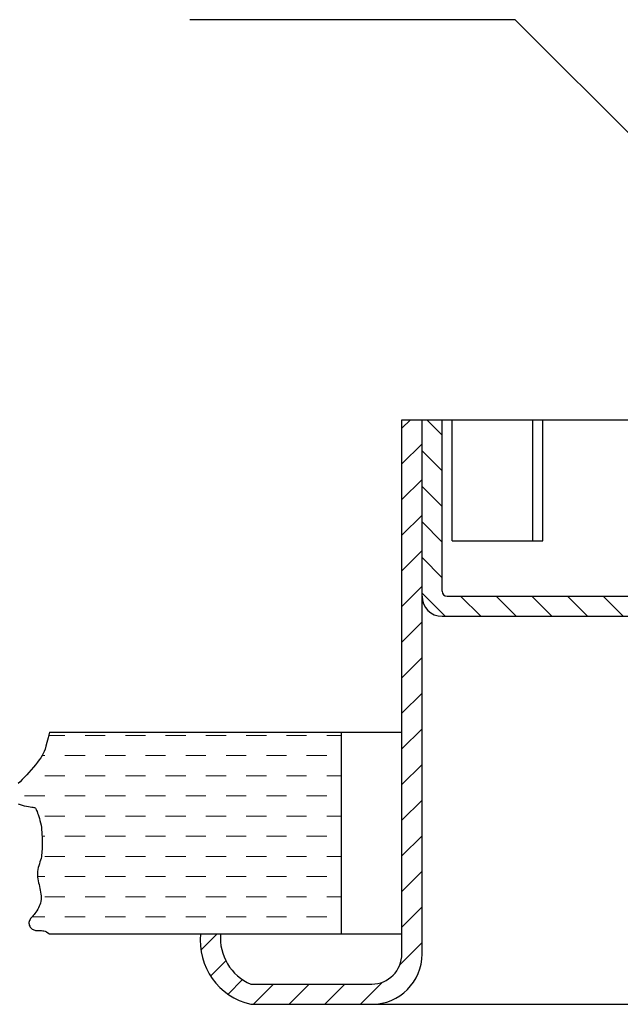
# Model space of a CAD drawing. Units: millimetres. Extents: x 3559 to 4134, y 1568 to 2027.
# Drawn here: x 3932 to 3933, y 1815 to 1816 of the extents above; entities that cross this region are included whole.
import ezdxf

# ---------------------------------------------------------------- set-up
doc = ezdxf.new("R2010")
doc.units = ezdxf.units.MM
doc.layers.add('1', color=1, linetype='Continuous', lineweight=0)
doc.layers.add('M-02', color=4, linetype='Continuous')
doc.layers.add('M-Mec.', color=3, linetype='Continuous')

# ---------------------------------------------------------------- blocks, each defined once
blk = doc.blocks.new('*X4874')
at = {"color": 0}
for p, q in [((-376.42, 23.095), (-375.581, 23.935)), ((-376.42, 19.559), (-374.42, 21.559)), ((-376.42, 16.024), (-374.42, 18.024)), ((-376.42, 12.488), (-374.42, 14.488)), ((-376.42, 8.953), (-374.42, 10.953)), ((-376.42, 5.417), (-374.42, 7.417)), ((-376.42, 1.882), (-374.42, 3.882)), ((-376.42, -1.654), (-374.42, 0.346)), ((-376.42, -5.189), (-374.42, -3.189)), ((-376.42, -8.725), (-374.42, -6.725)), ((-376.42, -12.26), (-374.42, -10.26)), ((-376.42, -15.796), (-374.42, -13.796)), ((-376.42, -19.331), (-374.42, -17.331)), ((-376.42, -22.867), (-374.42, -20.867)), ((-376.42, -26.402), (-374.42, -24.402)), ((-396.386, -28.691), (-394.76, -27.065)), ((-376.618, -30.136), (-374.42, -27.938)), ((-395.42, -31.26), (-393.898, -29.738)), ((-393.684, -33.06), (-392.241, -31.616)), ((-391.154, -34.065), (-389.154, -32.065)), ((-387.618, -34.065), (-385.618, -32.065)), ((-384.083, -34.065), (-382.083, -32.065)), ((-380.547, -34.065), (-378.35, -31.867))]:
    blk.add_line(p, q, dxfattribs=at)
blk = doc.blocks.new('*X4875')
at = {"color": 0}
for p, q in [((-372.42, 22.402), (-373.953, 23.935)), ((-372.42, 18.867), (-374.42, 20.867)), ((-344.247, 18.977), (-346.247, 20.977)), ((-340.711, 18.977), (-342.711, 20.977)), ((-337.399, 19.201), (-339.175, 20.977)), ((-346.92, 18.116), (-348.698, 19.893)), ((-372.42, 15.331), (-374.42, 17.331)), ((-346.92, 14.58), (-348.92, 16.58)), ((-372.42, 11.796), (-374.42, 13.796)), ((-346.92, 11.045), (-348.92, 13.045)), ((-372.42, 8.26), (-374.42, 10.26)), ((-346.92, 7.509), (-348.92, 9.509)), ((-372.131, 4.435), (-374.42, 6.725)), ((-368.595, 4.435), (-370.595, 6.435)), ((-365.06, 4.435), (-367.06, 6.435)), ((-361.524, 4.435), (-363.524, 6.435)), ((-357.988, 4.435), (-359.988, 6.435)), ((-354.453, 4.435), (-356.453, 6.435)), ((-350.917, 4.435), (-352.917, 6.435)), ((-347.756, 4.809), (-349.383, 6.436))]:
    blk.add_line(p, q, dxfattribs=at)
blk = doc.blocks.new('*X4887')
at = {"color": 0}
for p, q in [((289392, 38375), (289437.5, 38375)), ((289500, 38375), (289562.5, 38375)), ((289625, 38375), (289687.5, 38375)), ((289750, 38375), (289812.5, 38375)), ((289875, 38375), (289937.5, 38375)), ((290000, 38375), (290062.5, 38375)), ((290125, 38375), (290187.5, 38375)), ((290250, 38375), (290300.7, 38375)), ((289437.5, 38312.5), (289500, 38312.5)), ((289562.5, 38312.5), (289625, 38312.5)), ((289687.5, 38312.5), (289750, 38312.5)), ((289812.5, 38312.5), (289875, 38312.5)), ((289937.5, 38312.5), (290000, 38312.5)), ((290062.5, 38312.5), (290125, 38312.5)), ((290187.5, 38312.5), (290250, 38312.5)), ((290312.5, 38312.5), (290320.6, 38312.5)), ((289392, 38250), (289437.5, 38250)), ((289500, 38250), (289562.5, 38250)), ((289625, 38250), (289687.5, 38250)), ((289750, 38250), (289812.5, 38250)), ((289875, 38250), (289937.5, 38250)), ((290000, 38250), (290062.5, 38250)), ((290125, 38250), (290187.5, 38250)), ((290250, 38250), (290312.5, 38250)), ((289437.5, 38187.5), (289500, 38187.5)), ((289562.5, 38187.5), (289625, 38187.5)), ((289687.5, 38187.5), (289750, 38187.5)), ((289812.5, 38187.5), (289875, 38187.5)), ((289937.5, 38187.5), (290000, 38187.5)), ((290062.5, 38187.5), (290125, 38187.5)), ((290187.5, 38187.5), (290250, 38187.5)), ((290312.5, 38187.5), (290375, 38187.5)), ((289392, 38125), (289437.5, 38125)), ((289500, 38125), (289562.5, 38125)), ((289625, 38125), (289687.5, 38125)), ((289750, 38125), (289812.5, 38125)), ((289875, 38125), (289937.5, 38125)), ((290000, 38125), (290062.5, 38125)), ((290125, 38125), (290187.5, 38125)), ((290250, 38125), (290312.5, 38125)), ((289437.5, 38062.5), (289500, 38062.5)), ((289562.5, 38062.5), (289625, 38062.5)), ((289687.5, 38062.5), (289750, 38062.5)), ((289812.5, 38062.5), (289875, 38062.5)), ((289937.5, 38062.5), (290000, 38062.5)), ((290062.5, 38062.5), (290125, 38062.5)), ((290187.5, 38062.5), (290250, 38062.5)), ((290312.5, 38062.5), (290321.1, 38062.5)), ((289392, 38000), (289437.5, 38000)), ((289500, 38000), (289562.5, 38000)), ((289625, 38000), (289687.5, 38000)), ((289750, 38000), (289812.5, 38000)), ((289875, 38000), (289937.5, 38000)), ((290000, 38000), (290062.5, 38000)), ((290125, 38000), (290187.5, 38000)), ((290250, 38000), (290312.5, 38000)), ((289437.5, 37937.5), (289500, 37937.5)), ((289562.5, 37937.5), (289625, 37937.5)), ((289687.5, 37937.5), (289750, 37937.5)), ((289812.5, 37937.5), (289875, 37937.5)), ((289937.5, 37937.5), (290000, 37937.5)), ((290062.5, 37937.5), (290125, 37937.5)), ((290187.5, 37937.5), (290250, 37937.5)), ((290312.5, 37937.5), (290335.4, 37937.5)), ((289392, 37875), (289437.5, 37875)), ((289500, 37875), (289562.5, 37875)), ((289625, 37875), (289687.5, 37875)), ((289750, 37875), (289812.5, 37875)), ((289875, 37875), (289937.5, 37875)), ((290000, 37875), (290062.5, 37875)), ((290125, 37875), (290187.5, 37875)), ((290250, 37875), (290312.5, 37875)), ((289437.5, 37812.5), (289500, 37812.5)), ((289562.5, 37812.5), (289625, 37812.5)), ((289687.5, 37812.5), (289750, 37812.5)), ((289812.5, 37812.5), (289875, 37812.5)), ((289937.5, 37812.5), (290000, 37812.5)), ((290062.5, 37812.5), (290125, 37812.5)), ((290187.5, 37812.5), (290250, 37812.5)), ((290312.5, 37812.5), (290352, 37812.5))]:
    blk.add_line(p, q, dxfattribs=at)

msp = doc.modelspace()

# ---------------------------------------------------------------- linework, layer by layer
at = {"layer": 'M-02'}
for p, q in [((3932.7665, 1814.6881, -5.8635), (3932.7665, 1815.3047, -5.8635)), ((3932.7665, 1815.3047, -5.8635), (3933.2163, 1815.3047, -5.8635)), ((3932.7665, 1814.6881, -5.8635), (3932.7665, 1815.3047, -5.8635)), ((3932.7665, 1815.3047, -5.8635), (3933.2163, 1815.3047, -5.8635)), ((3932.7898, 1814.6881, -5.8635), (3932.7898, 1815.3047, -5.8635)), ((3932.7898, 1814.6881, -5.8635), (3932.7898, 1815.3047, -5.8635)), ((3932.813, 1815.1069, -5.8635), (3932.813, 1815.3047, -5.8635)), ((3932.8247, 1815.1651, -5.8635), (3932.8247, 1815.3047, -5.8635)), ((3932.9177, 1815.1651, -5.8635), (3932.9177, 1815.3047, -5.8635)), ((3932.9177, 1815.1651, -5.8635), (3932.9177, 1815.3047, -5.8635)), ((3932.9294, 1815.1651, -5.8635), (3932.9294, 1815.3047, -5.8635)), ((3932.9294, 1815.1651, -5.8635), (3932.9294, 1815.3047, -5.8635)), ((3932.8247, 1815.1651, -5.8635), (3932.9294, 1815.1651, -5.8635)), ((3932.8247, 1815.1651, -5.8635), (3932.9294, 1815.1651, -5.8635)), ((3932.8188, 1815.1011, -5.8635), (3933.0806, 1815.1011, -5.8635)), ((3932.813, 1815.0778, -5.8635), (3933.0864, 1815.0778, -5.8635)), ((3932.3593, 1814.944, -5.8635), (3932.7665, 1814.944, -5.8635)), ((3932.6967, 1814.7114, -5.8635), (3932.6967, 1814.944, -5.8635)), ((3932.3593, 1814.7114, -5.8635), (3932.7665, 1814.7114, -5.8635)), ((3932.592, 1814.6532, -5.8635), (3932.7316, 1814.6532, -5.8635)), ((3932.592, 1814.6299, -5.8635), (3932.7316, 1814.6299, -5.8635)), ((3932.7316, 1814.6299, -5.8635), (3933.0806, 1814.6299, -5.8635))]:
    msp.add_line(p, q, dxfattribs=at)
for points in [[(3932.3593, 1814.944), (3932.3578, 1814.9376), (3932.3565, 1814.9323), (3932.3553, 1814.9281), (3932.3543, 1814.9246), (3932.3533, 1814.9218), (3932.3522, 1814.9193), (3932.3509, 1814.917), (3932.3494, 1814.9146), (3932.3476, 1814.9121), (3932.3456, 1814.9094), (3932.3433, 1814.9065), (3932.3409, 1814.9035), (3932.3383, 1814.9005), (3932.3357, 1814.8976), (3932.3331, 1814.8947), (3932.3305, 1814.892), (3932.328, 1814.8894), (3932.3256, 1814.8869), (3932.3234, 1814.8847)], [(3932.3231, 1814.8615), (3932.3254, 1814.8606), (3932.3279, 1814.8598), (3932.3303, 1814.8592), (3932.3328, 1814.8587), (3932.3351, 1814.8582), (3932.3371, 1814.8579), (3932.3389, 1814.8576), (3932.3403, 1814.8574), (3932.3414, 1814.8572), (3932.3422, 1814.857), (3932.3427, 1814.8566), (3932.3432, 1814.8562), (3932.3436, 1814.8556), (3932.344, 1814.8548), (3932.3444, 1814.8537), (3932.345, 1814.8524), (3932.3456, 1814.8507), (3932.3463, 1814.8489), (3932.347, 1814.8468), (3932.3477, 1814.8445), (3932.3484, 1814.8421), (3932.3491, 1814.8395), (3932.3496, 1814.8369), (3932.35, 1814.8342), (3932.3503, 1814.8314), (3932.3506, 1814.8287), (3932.3507, 1814.826), (3932.3508, 1814.8232), (3932.3509, 1814.8206), (3932.3509, 1814.818), (3932.3509, 1814.8155), (3932.3509, 1814.8131), (3932.3509, 1814.8109), (3932.3508, 1814.8087), (3932.3507, 1814.8066), (3932.3506, 1814.8045), (3932.3503, 1814.8024), (3932.35, 1814.8004), (3932.3496, 1814.7983), (3932.3491, 1814.7963), (3932.3484, 1814.7942), (3932.3478, 1814.792), (3932.3471, 1814.7899), (3932.3465, 1814.7877), (3932.346, 1814.7855), (3932.3456, 1814.7834), (3932.3454, 1814.7812), (3932.3454, 1814.779), (3932.3455, 1814.7768), (3932.3458, 1814.7746), (3932.3462, 1814.7724), (3932.3467, 1814.7702), (3932.3473, 1814.7681), (3932.3478, 1814.7659), (3932.3483, 1814.7637), (3932.3488, 1814.7615), (3932.3491, 1814.7593), (3932.3494, 1814.7572), (3932.3496, 1814.755), (3932.3497, 1814.7529), (3932.3496, 1814.7508), (3932.3493, 1814.7488), (3932.3489, 1814.7468), (3932.3484, 1814.7449), (3932.3476, 1814.7431), (3932.3468, 1814.7413), (3932.3458, 1814.7396), (3932.3448, 1814.738), (3932.3437, 1814.7364), (3932.3426, 1814.7349), (3932.3415, 1814.7336), (3932.3404, 1814.7323), (3932.3394, 1814.731), (3932.3384, 1814.7299), (3932.3376, 1814.7288), (3932.3369, 1814.7277), (3932.3363, 1814.7266), (3932.3359, 1814.7256), (3932.3357, 1814.7245), (3932.3356, 1814.7234), (3932.3358, 1814.7223), (3932.3361, 1814.7212), (3932.3366, 1814.7201), (3932.3372, 1814.7191), (3932.3379, 1814.7182), (3932.3387, 1814.7174), (3932.3395, 1814.7167), (3932.3404, 1814.7162), (3932.3413, 1814.7158), (3932.3423, 1814.7155), (3932.3432, 1814.7153), (3932.3443, 1814.7152), (3932.3453, 1814.7151), (3932.3465, 1814.7151), (3932.3477, 1814.7151), (3932.3489, 1814.7151), (3932.3502, 1814.715), (3932.3516, 1814.7149), (3932.353, 1814.7146), (3932.3545, 1814.7142), (3932.356, 1814.7135), (3932.3576, 1814.7126), (3932.3593, 1814.7114)]]:
    msp.add_lwpolyline(points, dxfattribs=at)
for centre, radius, start, end in [((3932.8188, 1815.1069, -5.8635), 0.00582, 180, 270), ((3932.8188, 1815.1069, -5.8635), 0.00582, 180, 270), ((3932.813, 1815.1011, -5.8635), 0.0233, 180, 270), ((3932.813, 1815.1011, -5.8635), 0.0233, 180, 270), ((3932.6089, 1814.7035, -5.8635), 0.0755, 174, 257.0753), ((3932.6149, 1814.7065, -5.8635), 0.0581, 175.2281, 246.6994), ((3932.7316, 1814.6881, -5.8635), 0.0349, 270, 0), ((3932.7316, 1814.6881, -5.8635), 0.0582, 270, 0)]:
    msp.add_arc(centre, radius, start, end, dxfattribs=at)
at = {"layer": 'M-Mec.'}
for p, q in [((3932.8973, 1815.7665, -5.8635), (3932.5215, 1815.7665, -5.8635)), ((3932.8973, 1815.7665, -5.8635), (3932.5215, 1815.7665, -5.8635)), ((3933.1033, 1815.5607, -5.8635), (3932.8973, 1815.7665, -5.8635)), ((3933.1033, 1815.5607, -5.8635), (3932.8973, 1815.7665, -5.8635))]:
    msp.add_line(p, q, dxfattribs=at)

# ---------------------------------------------------------------- block references
at = {"layer": '1'}
for name, p, xscale, yscale, zscale in [('*X4874', (3937.1458, 1815.0262, -5.8635), 0.0116341045795707, 0.0116341045795707, 0.0116341045795707), ('*X4875', (3937.1458, 1815.0262, -5.8635), 0.0116341045795707, 0.0116341045795707, 0.0116341045795707), ('*X4887', (4040.4348, 1800.6536, -5.8635), -0.0003722913128001437, 0.0003722915319599451, 0.0003722913451500806)]:
    msp.add_blockref(name, p, dxfattribs=dict(at, xscale=xscale, yscale=yscale, zscale=zscale))

doc.saveas('drawing.dxf')
